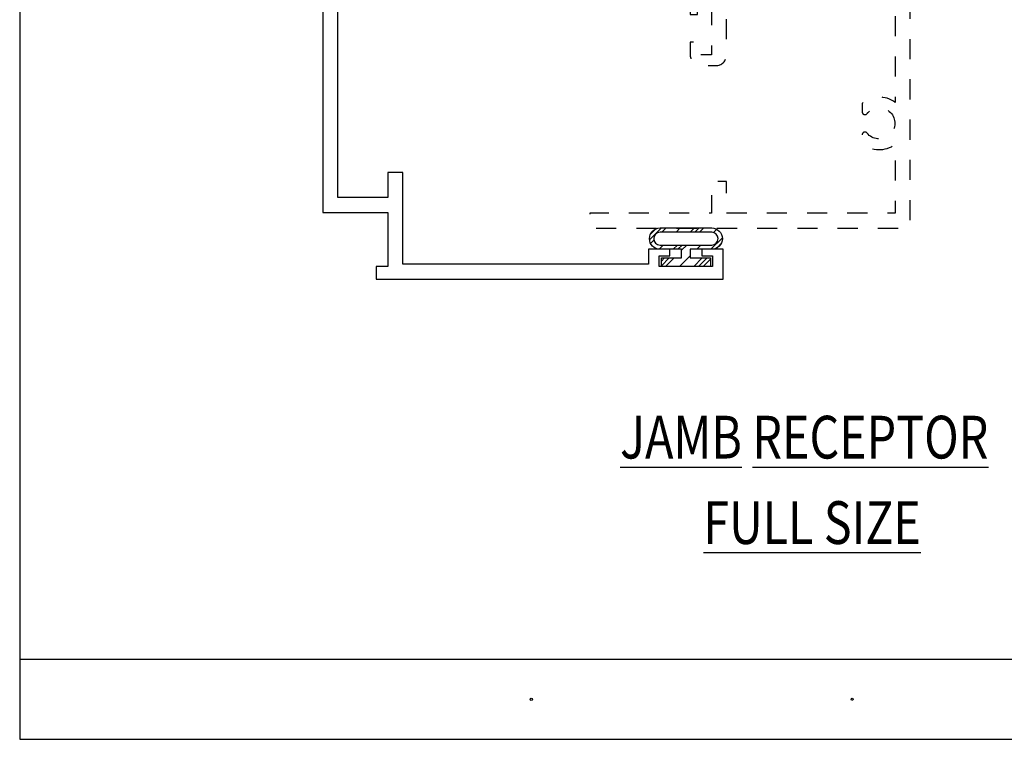
# Model space of a CAD drawing. Units: inches. Extents: x 0.3 to 8.2, y 0 to 10.9.
# Drawn here: x 0.3 to 5.2, y 0 to 3.6 of the extents above; entities that cross this region are included whole.
import ezdxf

# ---------------------------------------------------------------- set-up
doc = ezdxf.new("R2010")
doc.units = ezdxf.units.IN
doc.header["$MEASUREMENT"] = 0
doc.linetypes.add('AI-Linetype-1', pattern=[0.099527, 0.066351, -0.033176])
for name, color, linetype in [('BULBS', 7, 'Continuous'), ('OBJ', 7, 'Continuous'), ('TEXT', 7, 'Continuous'), ('WINDOW', 7, 'Continuous')]:
    doc.layers.add(name, color=color, linetype=linetype)

# ---------------------------------------------------------------- blocks, each defined once
blk = doc.blocks.new('block 2')
at = {"layer": 'WINDOW', "color": 2, "linetype": 'AI-Linetype-1', "lineweight": 25, "true_color": 0xffff00}
blk.add_open_spline([(6.3922, 5.0301), (6.3922, 5.0301), (5.6385, 5.0301), (5.6385, 5.0301), (5.6531, 5.0301), (5.665, 5.0419), (5.665, 5.0566), (5.665, 5.0581), (5.6649, 5.0597), (5.6646, 5.0612), (5.6646, 5.0612), (5.5753, 5.3387), (5.5753, 5.3387), (5.5726, 5.3544), (5.5589, 5.3659), (5.5429, 5.3659), (5.5429, 5.3659), (5.5037, 5.3659), (5.5037, 5.3659), (5.5037, 5.3659), (5.5037, 5.3783), (5.5037, 5.3783), (5.5037, 5.3783), (4.7074, 5.3783), (4.7074, 5.3783), (4.7074, 5.3783), (4.7074, 6.7849), (4.7074, 6.7849), (4.7074, 6.7849), (3.115, 6.7849), (3.115, 6.7849), (3.115, 6.7849), (3.115, 6.7106), (3.115, 6.7106), (3.115, 6.7106), (3.7201, 6.7106), (3.7201, 6.7106), (3.7201, 6.7106), (3.7201, 6.5535), (3.7201, 6.5535), (3.7201, 6.5535), (3.7945, 6.5535), (3.7945, 6.5535), (3.7945, 6.5535), (3.7945, 6.7106), (3.7945, 6.7106), (3.7945, 6.7106), (4.6331, 6.7106), (4.6331, 6.7106), (4.6331, 6.7106), (4.6331, 6.3682), (4.6331, 6.3682), (4.5842, 6.4059), (4.5155, 6.4041), (4.4686, 6.3639), (4.4686, 6.3639), (4.4686, 6.3217), (4.4686, 6.3217), (4.4686, 6.3141), (4.4747, 6.308), (4.4823, 6.308), (4.4864, 6.308), (4.4904, 6.3099), (4.493, 6.3131), (4.4966, 6.3176), (4.5006, 6.3217), (4.5051, 6.3253), (4.5386, 6.352), (4.5873, 6.3465), (4.614, 6.3131), (4.6408, 6.2797), (4.6353, 6.2309), (4.6019, 6.2042), (4.5685, 6.1775), (4.5197, 6.1829), (4.493, 6.2163), (4.4883, 6.2222), (4.4796, 6.2232), (4.4737, 6.2185), (4.4705, 6.2159), (4.4686, 6.2119), (4.4686, 6.2078), (4.4686, 6.2078), (4.4686, 6.1655), (4.4686, 6.1655), (4.5155, 6.1254), (4.5842, 6.1236), (4.6331, 6.1612), (4.6331, 6.1612), (4.6331, 5.5057), (4.6331, 5.5057), (4.6331, 5.5057), (4.3147, 5.5057), (4.3147, 5.5057), (4.2795, 5.5057), (4.251, 5.4771), (4.251, 5.442), (4.251, 5.442), (4.251, 5.3225), (4.251, 5.3225), (4.202, 5.3602), (4.1333, 5.3584), (4.0864, 5.3182), (4.0864, 5.3182), (4.0864, 5.276), (4.0864, 5.276), (4.0864, 5.2684), (4.0925, 5.2623), (4.1001, 5.2623), (4.1043, 5.2623), (4.1082, 5.2642), (4.1108, 5.2674), (4.1144, 5.2719), (4.1185, 5.276), (4.1229, 5.2796), (4.1564, 5.3063), (4.2051, 5.3008), (4.2319, 5.2674), (4.2586, 5.234), (4.2532, 5.1852), (4.2197, 5.1585), (4.1863, 5.1318), (4.1375, 5.1372), (4.1108, 5.1706), (4.1061, 5.1765), (4.0975, 5.1775), (4.0915, 5.1728), (4.0883, 5.1702), (4.0864, 5.1662), (4.0864, 5.1621), (4.0864, 5.1621), (4.0864, 5.1198), (4.0864, 5.1198), (4.1333, 5.0797), (4.202, 5.0779), (4.251, 5.1155), (4.251, 5.1155), (4.251, 4.7628), (4.251, 4.7628), (4.251, 4.7628), (4.3253, 4.7628), (4.3253, 4.7628), (4.3253, 4.7628), (4.3253, 4.5606), (4.3253, 4.5606), (4.3253, 4.5606), (4.251, 4.5606), (4.251, 4.5606), (4.251, 4.5606), (4.251, 4.3697), (4.251, 4.3697), (4.251, 4.3346), (4.2795, 4.306), (4.3147, 4.306), (4.3147, 4.306), (4.3245, 4.306), (4.3245, 4.306), (4.3275, 4.306), (4.3305, 4.3057), (4.3334, 4.305), (4.3538, 4.3001), (4.3663, 4.2796), (4.3614, 4.2592), (4.3564, 4.2388), (4.336, 4.2263), (4.3156, 4.2313), (4.2748, 4.2411), (4.2318, 4.2308), (4.2, 4.2035), (4.2, 4.2035), (4.2, 4.1613), (4.2, 4.1613), (4.2, 4.1537), (4.2061, 4.1476), (4.2137, 4.1476), (4.2179, 4.1476), (4.2218, 4.1495), (4.2244, 4.1527), (4.228, 4.1572), (4.2321, 4.1613), (4.2365, 4.1649), (4.27, 4.1916), (4.3187, 4.1861), (4.3455, 4.1527), (4.3722, 4.1193), (4.3667, 4.0705), (4.3333, 4.0438), (4.2999, 4.0171), (4.2511, 4.0225), (4.2244, 4.0559), (4.2197, 4.0618), (4.211, 4.0628), (4.2051, 4.0581), (4.2019, 4.0555), (4.2, 4.0515), (4.2, 4.0474), (4.2, 4.0474), (4.2, 4.0051), (4.2, 4.0051), (4.2318, 3.9779), (4.2748, 3.9676), (4.3156, 3.9774), (4.3185, 3.9781), (4.3215, 3.9785), (4.3245, 3.9785), (4.3454, 3.9785), (4.3624, 3.9615), (4.3624, 3.9405), (4.3624, 3.9196), (4.3454, 3.9026), (4.3245, 3.9026), (4.3245, 3.9026), (4.3147, 3.9026), (4.3147, 3.9026), (4.2795, 3.9026), (4.251, 3.8741), (4.251, 3.8389), (4.251, 3.8389), (4.251, 3.7168), (4.251, 3.7168), (4.251, 3.7168), (3.6671, 3.7168), (3.6671, 3.7168), (3.6377, 3.7168), (3.614, 3.6931), (3.614, 3.6638), (3.614, 3.6638), (3.614, 3.6001), (3.614, 3.6001), (3.614, 3.6001), (3.6511, 3.6001), (3.6511, 3.6001), (3.6511, 3.6001), (3.6511, 3.6638), (3.6511, 3.6638), (3.6511, 3.6638), (3.7201, 3.6638), (3.7201, 3.6638), (3.7201, 3.6638), (3.7201, 3.3984), (3.7201, 3.3984), (3.7201, 3.3984), (3.6511, 3.3984), (3.6511, 3.3984), (3.6511, 3.3984), (3.6511, 3.462), (3.6511, 3.462), (3.6511, 3.462), (3.614, 3.462), (3.614, 3.462), (3.614, 3.462), (3.614, 3.3984), (3.614, 3.3984), (3.614, 3.369), (3.6377, 3.3453), (3.6671, 3.3453), (3.6671, 3.3453), (3.7414, 3.3453), (3.7414, 3.3453), (3.7707, 3.3453), (3.7945, 3.369), (3.7945, 3.3984), (3.7945, 3.3984), (3.7945, 3.6425), (3.7945, 3.6425), (3.7945, 3.6425), (4.2616, 3.6425), (4.2616, 3.6425), (4.2967, 3.6425), (4.3253, 3.671), (4.3253, 3.7062), (4.3253, 3.7062), (4.3253, 3.8283), (4.3253, 3.8283), (4.3253, 3.8283), (4.6331, 3.8283), (4.6331, 3.8283), (4.6331, 3.8283), (4.6331, 3.1621), (4.6331, 3.1621), (4.5842, 3.1998), (4.5155, 3.198), (4.4686, 3.1578), (4.4686, 3.1578), (4.4686, 3.1156), (4.4686, 3.1156), (4.4686, 3.108), (4.4747, 3.1019), (4.4823, 3.1019), (4.4864, 3.1019), (4.4904, 3.1038), (4.493, 3.107), (4.4966, 3.1115), (4.5006, 3.1156), (4.5051, 3.1192), (4.5386, 3.1459), (4.5873, 3.1405), (4.614, 3.107), (4.6408, 3.0736), (4.6353, 3.0248), (4.6019, 2.9981), (4.5685, 2.9714), (4.5197, 2.9768), (4.493, 3.0102), (4.4883, 3.0162), (4.4796, 3.0171), (4.4737, 3.0124), (4.4705, 3.0098), (4.4686, 3.0059), (4.4686, 3.0017), (4.4686, 3.0017), (4.4686, 2.9594), (4.4686, 2.9594), (4.5155, 2.9193), (4.5842, 2.9175), (4.6331, 2.9551), (4.6331, 2.9551), (4.6331, 2.6128), (4.6331, 2.6128), (4.6331, 2.6128), (3.7945, 2.6128), (3.7945, 2.6128), (3.7945, 2.6128), (3.7945, 2.7699), (3.7945, 2.7699), (3.7945, 2.7699), (3.7201, 2.7699), (3.7201, 2.7699), (3.7201, 2.7699), (3.7201, 2.6128), (3.7201, 2.6128), (3.7201, 2.6128), (3.115, 2.6128), (3.115, 2.6128), (3.115, 2.6128), (3.115, 2.5384), (3.115, 2.5384), (3.115, 2.5384), (4.7074, 2.5384), (4.7074, 2.5384), (4.7074, 2.5384), (4.7074, 3.8283), (4.7074, 3.8283), (4.7074, 3.8283), (5.5037, 3.8283), (5.5037, 3.8283), (5.5037, 3.8283), (5.5037, 3.9026), (5.5037, 3.9026), (5.5037, 3.9026), (5.5037, 3.9684), (5.5037, 3.9684), (5.5037, 3.9684), (6.3975, 3.9684), (6.3975, 3.9684)], degree=3, knots=[0, 0, 0, 0, 1, 1, 1, 2, 2, 2, 3, 3, 3, 4, 4, 4, 5, 5, 5, 6, 6, 6, 7, 7, 7, 8, 8, 8, 9, 9, 9, 10, 10, 10, 11, 11, 11, 12, 12, 12, 13, 13, 13, 14, 14, 14, 15, 15, 15, 16, 16, 16, 17, 17, 17, 18, 18, 18, 19, 19, 19, 20, 20, 20, 21, 21, 21, 22, 22, 22, 23, 23, 23, 24, 24, 24, 25, 25, 25, 26, 26, 26, 27, 27, 27, 28, 28, 28, 29, 29, 29, 30, 30, 30, 31, 31, 31, 32, 32, 32, 33, 33, 33, 34, 34, 34, 35, 35, 35, 36, 36, 36, 37, 37, 37, 38, 38, 38, 39, 39, 39, 40, 40, 40, 41, 41, 41, 42, 42, 42, 43, 43, 43, 44, 44, 44, 45, 45, 45, 46, 46, 46, 47, 47, 47, 48, 48, 48, 49, 49, 49, 50, 50, 50, 51, 51, 51, 52, 52, 52, 53, 53, 53, 54, 54, 54, 55, 55, 55, 56, 56, 56, 57, 57, 57, 58, 58, 58, 59, 59, 59, 60, 60, 60, 61, 61, 61, 62, 62, 62, 63, 63, 63, 64, 64, 64, 65, 65, 65, 66, 66, 66, 67, 67, 67, 68, 68, 68, 69, 69, 69, 70, 70, 70, 71, 71, 71, 72, 72, 72, 73, 73, 73, 74, 74, 74, 75, 75, 75, 76, 76, 76, 77, 77, 77, 78, 78, 78, 79, 79, 79, 80, 80, 80, 81, 81, 81, 82, 82, 82, 83, 83, 83, 84, 84, 84, 85, 85, 85, 86, 86, 86, 87, 87, 87, 88, 88, 88, 89, 89, 89, 90, 90, 90, 91, 91, 91, 92, 92, 92, 93, 93, 93, 94, 94, 94, 95, 95, 95, 96, 96, 96, 97, 97, 97, 98, 98, 98, 99, 99, 99, 100, 100, 100, 101, 101, 101, 102, 102, 102, 103, 103, 103, 104, 104, 104, 105, 105, 105, 106, 106, 106, 107, 107, 107, 108, 108, 108, 109, 109, 109, 110, 110, 110, 111, 111, 111, 112, 112, 112, 113, 113, 113, 114, 114, 114, 115, 115, 115, 116, 116, 116, 117, 117, 117, 118, 118, 118, 118], dxfattribs=at)
blk = doc.blocks.new('block 6')
at = {"layer": 'TEXT', "color": 3, "lineweight": 25, "true_color": 0x00ff00}
blk.add_open_spline([(2.8192, 0.1978), (2.8192, 0.1948), (2.8216, 0.1924), (2.8245, 0.1924), (2.8275, 0.1924), (2.8299, 0.1948), (2.8299, 0.1978), (2.8299, 0.2007), (2.8275, 0.2031), (2.8245, 0.2031), (2.8216, 0.2031), (2.8192, 0.2007), (2.8192, 0.1978)], degree=3, knots=[0, 0, 0, 0, 1, 1, 1, 2, 2, 2, 3, 3, 3, 4, 4, 4, 4], dxfattribs=at)
blk = doc.blocks.new('block 7')
at = {"layer": 'TEXT', "color": 3, "lineweight": 25, "true_color": 0x00ff00}
blk.add_open_spline([(4.4132, 0.1978), (4.4132, 0.1949), (4.4156, 0.1925), (4.4185, 0.1925), (4.4214, 0.1925), (4.4238, 0.1949), (4.4238, 0.1978), (4.4238, 0.2008), (4.4214, 0.2032), (4.4185, 0.2032), (4.4156, 0.2032), (4.4132, 0.2008), (4.4132, 0.1978)], degree=3, knots=[0, 0, 0, 0, 1, 1, 1, 2, 2, 2, 3, 3, 3, 4, 4, 4, 4], dxfattribs=at)
blk = doc.blocks.new('block 9')
at = {"layer": 'TEXT', "color": 3, "true_color": 0x00ff00, "insert": (3.6794, 0.9692), "char_height": 0.212323, "attachment_point": 7}
blk.add_mtext('\\fMyriad Pro|b0|i0|c0|p34;\\W0.8;\\LFULL SIZE\\l', dxfattribs=at)
blk = doc.blocks.new('block 10')
at = {"layer": 'TEXT', "color": 3, "true_color": 0x00ff00, "insert": (3.2658, 1.3938), "char_height": 0.212323, "attachment_point": 7}
blk.add_mtext('\\fMyriad Pro|b0|i0|c0|p34;\\W0.8;\\LJ\\l\\LA\\l\\LMB RECEP\\l\\LT\\l\\LOR\\l', dxfattribs=at)
blk = doc.blocks.new('block 12')
at = {"color": 7, "lineweight": 25, "true_color": 0xffffff}
blk.add_lwpolyline([(0.2822, 9.8852), (0.2822, -0.0011)], dxfattribs=at)
blk = doc.blocks.new('block 14')
at = {"color": 7, "lineweight": 25, "true_color": 0xffffff}
blk.add_lwpolyline([(0.2822, -0.0011), (8.2178, -0.0011)], dxfattribs=at)
blk = doc.blocks.new('block 15')
at = {"color": 7, "lineweight": 25, "true_color": 0xffffff}
blk.add_lwpolyline([(0.2822, 0.397), (8.2178, 0.397)], dxfattribs=at)
blk = doc.blocks.new('block 40')
at = {"color": 5, "lineweight": 25, "true_color": 0x0000ff}
blk.add_lwpolyline([(3.4911, 2.3481), (3.5336, 2.3906)], dxfattribs=at)
blk = doc.blocks.new('block 41')
at = {"color": 5, "lineweight": 25, "true_color": 0x0000ff}
blk.add_lwpolyline([(3.661, 2.518), (3.6822, 2.5392)], dxfattribs=at)
blk = doc.blocks.new('block 42')
at = {"color": 5, "lineweight": 25, "true_color": 0x0000ff}
blk.add_lwpolyline([(3.5715, 2.4285), (3.5973, 2.4543)], dxfattribs=at)
blk = doc.blocks.new('block 43')
at = {"color": 5, "lineweight": 25, "true_color": 0x0000ff}
blk.add_lwpolyline([(3.4174, 2.462), (3.4338, 2.4784)], dxfattribs=at)
blk = doc.blocks.new('block 44')
at = {"color": 5, "lineweight": 25, "true_color": 0x0000ff}
blk.add_lwpolyline([(3.4733, 2.518), (3.4945, 2.5392)], dxfattribs=at)
blk = doc.blocks.new('block 45')
at = {"color": 5, "lineweight": 25, "true_color": 0x0000ff}
blk.add_lwpolyline([(3.6788, 2.3481), (3.7148, 2.3842)], dxfattribs=at)
blk = doc.blocks.new('block 46')
at = {"color": 5, "lineweight": 25, "true_color": 0x0000ff}
blk.add_lwpolyline([(3.4707, 2.3511), (3.5101, 2.3906)], dxfattribs=at)
blk = doc.blocks.new('block 47')
at = {"color": 5, "lineweight": 25, "true_color": 0x0000ff}
blk.add_lwpolyline([(3.6375, 2.518), (3.6587, 2.5392)], dxfattribs=at)
blk = doc.blocks.new('block 48')
at = {"color": 5, "lineweight": 25, "true_color": 0x0000ff}
blk.add_lwpolyline([(3.5526, 2.433), (3.5738, 2.4543)], dxfattribs=at)
blk = doc.blocks.new('block 49')
at = {"color": 5, "lineweight": 25, "true_color": 0x0000ff}
blk.add_lwpolyline([(3.412, 2.4801), (3.4711, 2.5392)], dxfattribs=at)
blk = doc.blocks.new('block 50')
at = {"color": 5, "lineweight": 25, "true_color": 0x0000ff}
blk.add_lwpolyline([(3.6553, 2.3481), (3.6978, 2.3906)], dxfattribs=at)
blk = doc.blocks.new('block 51')
at = {"color": 5, "lineweight": 25, "true_color": 0x0000ff}
blk.add_lwpolyline([(3.7474, 2.4402), (3.7668, 2.4596)], dxfattribs=at)
blk = doc.blocks.new('block 52')
at = {"color": 5, "lineweight": 25, "true_color": 0x0000ff}
blk.add_lwpolyline([(3.4707, 2.3746), (3.4867, 2.3906)], dxfattribs=at)
blk = doc.blocks.new('block 53')
at = {"color": 5, "lineweight": 25, "true_color": 0x0000ff}
blk.add_lwpolyline([(3.6141, 2.518), (3.6353, 2.5392)], dxfattribs=at)
blk = doc.blocks.new('block 54')
at = {"color": 5, "lineweight": 25, "true_color": 0x0000ff}
blk.add_lwpolyline([(3.5291, 2.433), (3.5504, 2.4543)], dxfattribs=at)
blk = doc.blocks.new('block 55')
at = {"color": 5, "lineweight": 25, "true_color": 0x0000ff}
blk.add_lwpolyline([(3.4163, 2.5078), (3.443, 2.5346)], dxfattribs=at)
blk = doc.blocks.new('block 56')
at = {"color": 5, "lineweight": 25, "true_color": 0x0000ff}
blk.add_lwpolyline([(3.6319, 2.3481), (3.6743, 2.3906)], dxfattribs=at)
blk = doc.blocks.new('block 57')
at = {"color": 5, "lineweight": 25, "true_color": 0x0000ff}
blk.add_lwpolyline([(3.7168, 2.433), (3.7738, 2.49)], dxfattribs=at)
blk = doc.blocks.new('block 58')
at = {"color": 5, "lineweight": 25, "true_color": 0x0000ff}
blk.add_lwpolyline([(3.459, 2.4333), (3.48, 2.4543)], dxfattribs=at)
blk = doc.blocks.new('block 59')
at = {"color": 5, "lineweight": 25, "true_color": 0x0000ff}
blk.add_lwpolyline([(3.5437, 2.518), (3.5649, 2.5392)], dxfattribs=at)
blk = doc.blocks.new('block 60')
at = {"color": 5, "lineweight": 25, "true_color": 0x0000ff}
blk.add_lwpolyline([(3.5615, 2.3481), (3.614, 2.4006)], dxfattribs=at)
blk = doc.blocks.new('block 61')
at = {"color": 5, "lineweight": 25, "true_color": 0x0000ff}
blk.add_lwpolyline([(3.73, 2.5166), (3.7461, 2.5328)], dxfattribs=at)
blk = doc.blocks.new('block 62')
at = {"color": 5, "lineweight": 25, "true_color": 0x0000ff}
blk.add_lwpolyline([(3.6464, 2.433), (3.6676, 2.4543)], dxfattribs=at)
blk = doc.blocks.new('block 185')
at = {"layer": 'OBJ', "color": 4, "lineweight": 25, "true_color": 0x00ffff}
blk.add_open_spline([(2.3294, 4.3599), (2.3294, 4.3247), (2.3009, 4.2962), (2.2657, 4.2962), (2.2657, 4.2962), (1.8623, 4.2962), (1.8623, 4.2962), (1.8623, 4.2962), (1.8623, 3.776), (1.8623, 3.776), (1.8623, 3.776), (1.8517, 3.7654), (1.8517, 3.7654), (1.8517, 3.7654), (1.8623, 3.7548), (1.8623, 3.7548), (1.8623, 3.7548), (1.8623, 3.6433), (1.8623, 3.6433), (1.8623, 3.6433), (1.8517, 3.6327), (1.8517, 3.6327), (1.8517, 3.6327), (1.8623, 3.622), (1.8623, 3.622), (1.8623, 3.622), (1.8623, 2.6899), (1.8623, 2.6899), (1.8623, 2.6899), (2.1118, 2.6899), (2.1118, 2.6899), (2.1118, 2.6899), (2.1118, 2.8152), (2.1118, 2.8152), (2.1118, 2.8152), (2.1861, 2.8152), (2.1861, 2.8152), (2.1861, 2.8152), (2.1861, 2.3587), (2.1861, 2.3587), (2.1861, 2.3587), (3.407, 2.3587), (3.407, 2.3587), (3.407, 2.3587), (3.407, 2.433), (3.407, 2.433), (3.407, 2.433), (3.5131, 2.433), (3.5131, 2.433), (3.5131, 2.433), (3.5131, 2.4012), (3.5131, 2.4012), (3.5131, 2.4012), (3.46, 2.4012), (3.46, 2.4012), (3.46, 2.4012), (3.46, 2.3481), (3.46, 2.3481), (3.46, 2.3481), (3.7255, 2.3481), (3.7255, 2.3481), (3.7255, 2.3481), (3.7255, 2.4012), (3.7255, 2.4012), (3.7255, 2.4012), (3.6724, 2.4012), (3.6724, 2.4012), (3.6724, 2.4012), (3.6724, 2.433), (3.6724, 2.433), (3.6724, 2.433), (3.7785, 2.433), (3.7785, 2.433), (3.7785, 2.433), (3.7785, 2.2844), (3.7785, 2.2844), (3.7785, 2.2844), (2.0534, 2.2844), (2.0534, 2.2844), (2.0534, 2.2844), (2.0534, 2.3481), (2.0534, 2.3481), (2.0534, 2.3481), (2.1118, 2.3481), (2.1118, 2.3481), (2.1118, 2.3481), (2.1118, 2.6156), (2.1118, 2.6156), (2.1118, 2.6156), (1.788, 2.6156), (1.788, 2.6156), (1.788, 2.6156), (1.788, 4.3068), (1.788, 4.3068), (1.788, 4.342), (1.8165, 4.3705), (1.8517, 4.3705), (1.8517, 4.3705), (1.8623, 4.3705), (1.8623, 4.3705), (1.8623, 4.3705), (1.8623, 4.5613), (1.8623, 4.5613), (1.8623, 4.5613), (1.9366, 4.5613), (1.9366, 4.5613), (1.9366, 4.5449), (1.9492, 4.5311), (1.9656, 4.5296), (1.9783, 4.5285), (1.9884, 4.5184), (1.9896, 4.5056), (1.9909, 4.491), (1.9802, 4.4781), (1.9656, 4.4768), (1.9492, 4.4753), (1.9366, 4.4615), (1.9366, 4.445), (1.9366, 4.445), (1.9366, 4.4023), (1.9366, 4.4023), (1.9366, 4.3847), (1.9509, 4.3705), (1.9685, 4.3705), (1.9685, 4.3705), (2.2233, 4.3705), (2.2233, 4.3705), (2.2409, 4.3705), (2.2551, 4.3847), (2.2551, 4.4023), (2.2551, 4.4023), (2.2551, 4.445), (2.2551, 4.445), (2.2551, 4.4615), (2.2426, 4.4753), (2.2262, 4.4768), (2.2125, 4.478), (2.202, 4.4895), (2.202, 4.5032), (2.202, 4.5178), (2.2139, 4.5297), (2.2286, 4.5297), (2.2286, 4.5297), (2.2657, 4.5297), (2.2657, 4.5297), (2.3009, 4.5297), (2.3294, 4.5012), (2.3294, 4.466), (2.3294, 4.466), (2.3294, 4.3599), (2.3294, 4.3599)], degree=3, knots=[0, 0, 0, 0, 1, 1, 1, 2, 2, 2, 3, 3, 3, 4, 4, 4, 5, 5, 5, 6, 6, 6, 7, 7, 7, 8, 8, 8, 9, 9, 9, 10, 10, 10, 11, 11, 11, 12, 12, 12, 13, 13, 13, 14, 14, 14, 15, 15, 15, 16, 16, 16, 17, 17, 17, 18, 18, 18, 19, 19, 19, 20, 20, 20, 21, 21, 21, 22, 22, 22, 23, 23, 23, 24, 24, 24, 25, 25, 25, 26, 26, 26, 27, 27, 27, 28, 28, 28, 29, 29, 29, 30, 30, 30, 31, 31, 31, 32, 32, 32, 33, 33, 33, 34, 34, 34, 35, 35, 35, 36, 36, 36, 37, 37, 37, 38, 38, 38, 39, 39, 39, 40, 40, 40, 41, 41, 41, 42, 42, 42, 43, 43, 43, 44, 44, 44, 45, 45, 45, 46, 46, 46, 47, 47, 47, 48, 48, 48, 49, 49, 49, 50, 50, 50, 50], dxfattribs=at)
blk = doc.blocks.new('block 189')
at = {"layer": 'BULBS', "color": 5, "lineweight": 25, "true_color": 0x0000ff}
blk.add_open_spline([(3.4647, 2.5392), (3.4354, 2.5392), (3.4116, 2.5154), (3.4116, 2.4861), (3.4116, 2.4568), (3.4354, 2.433), (3.4647, 2.433), (3.4647, 2.433), (3.5715, 2.433), (3.5715, 2.433), (3.5715, 2.433), (3.5715, 2.3906), (3.5715, 2.3906), (3.5715, 2.3906), (3.4707, 2.3906), (3.4707, 2.3906), (3.4707, 2.3906), (3.4707, 2.3481), (3.4707, 2.3481), (3.4707, 2.3481), (3.7148, 2.3481), (3.7148, 2.3481), (3.7148, 2.3481), (3.7148, 2.3906), (3.7148, 2.3906), (3.7148, 2.3906), (3.614, 2.3906), (3.614, 2.3906), (3.614, 2.3906), (3.614, 2.433), (3.614, 2.433), (3.614, 2.433), (3.7208, 2.433), (3.7208, 2.433), (3.7501, 2.433), (3.7739, 2.4568), (3.7739, 2.4861), (3.7739, 2.5154), (3.7501, 2.5392), (3.7208, 2.5392), (3.7208, 2.5392), (3.4647, 2.5392), (3.4647, 2.5392)], degree=3, knots=[0, 0, 0, 0, 1, 1, 1, 2, 2, 2, 3, 3, 3, 4, 4, 4, 5, 5, 5, 6, 6, 6, 7, 7, 7, 8, 8, 8, 9, 9, 9, 10, 10, 10, 11, 11, 11, 12, 12, 12, 13, 13, 13, 14, 14, 14, 14], dxfattribs=at)
blk = doc.blocks.new('block 190')
at = {"layer": 'BULBS', "color": 5, "lineweight": 25, "true_color": 0x0000ff}
blk.add_open_spline([(3.7208, 2.518), (3.7384, 2.518), (3.7527, 2.5037), (3.7527, 2.4861), (3.7527, 2.4685), (3.7384, 2.4543), (3.7208, 2.4543), (3.7208, 2.4543), (3.4647, 2.4543), (3.4647, 2.4543), (3.4471, 2.4543), (3.4328, 2.4685), (3.4328, 2.4861), (3.4328, 2.5037), (3.4471, 2.518), (3.4647, 2.518), (3.4647, 2.518), (3.7208, 2.518), (3.7208, 2.518)], degree=3, knots=[0, 0, 0, 0, 1, 1, 1, 2, 2, 2, 3, 3, 3, 4, 4, 4, 5, 5, 5, 6, 6, 6, 6], dxfattribs=at)

msp = doc.modelspace()

# ---------------------------------------------------------------- block references
for name in ['block 12', 'block 49', 'block 55', 'block 44', 'block 59', 'block 53', 'block 47', 'block 41', 'block 61', 'block 43', 'block 58', 'block 54', 'block 48', 'block 42', 'block 62', 'block 57', 'block 51', 'block 60', 'block 46', 'block 52', 'block 40', 'block 56', 'block 50', 'block 45', 'block 15', 'block 14']:
    msp.add_blockref(name, (0, 0))
at = {"layer": 'BULBS'}
for name in ['block 189', 'block 190']:
    msp.add_blockref(name, (0, 0), dxfattribs=at)
at = {"layer": 'OBJ'}
msp.add_blockref('block 185', (0, 0), dxfattribs=at)
at = {"layer": 'TEXT'}
for name in ['block 10', 'block 9', 'block 6', 'block 7']:
    msp.add_blockref(name, (0, 0), dxfattribs=at)
at = {"layer": 'WINDOW'}
msp.add_blockref('block 2', (0, 0), dxfattribs=at)

doc.saveas('drawing.dxf')
